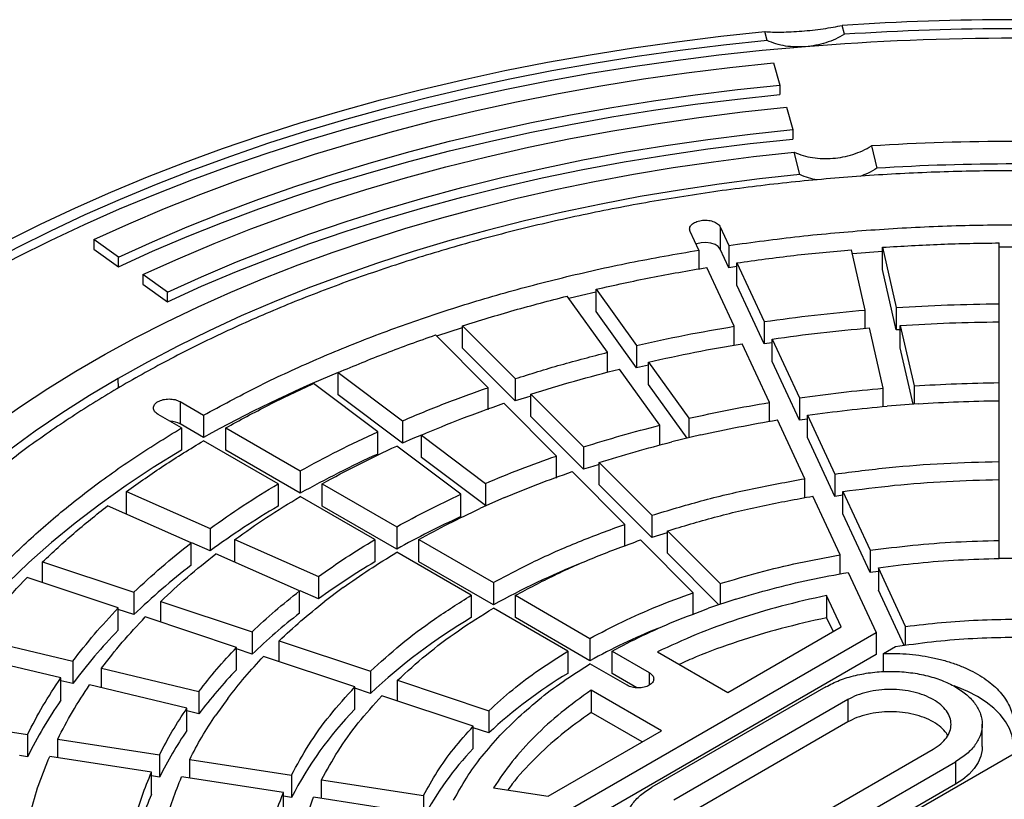
# Model space of a CAD drawing. Units: millimetres. Extents: x 10 to 410, y 10 to 287.
# Drawn here: x 351 to 358, y 250 to 256 of the extents above; entities that cross this region are included whole.
import ezdxf

# ---------------------------------------------------------------- set-up
doc = ezdxf.new("R2010")
doc.units = ezdxf.units.MM
doc.linetypes.add('SLD-Solid', pattern=[0])

msp = doc.modelspace()

# ---------------------------------------------------------------- linework, layer by layer
at = {"color": 7, "linetype": 'SLD-Solid', "lineweight": 25}
for p, q in [((356.7599, 255.8149), (356.744, 255.8802)), ((357.3258, 255.8608), (357.3099, 255.9261)), ((356.807, 255.6522), (356.8541, 255.4895)), ((356.8541, 255.4895), (356.8541, 255.4195)), ((356.9012, 255.3268), (356.9483, 255.1641)), ((356.9483, 255.1641), (356.9483, 255.0941)), ((357.5247, 255.0438), (357.5645, 254.8804)), ((356.9986, 254.8345), (356.9588, 254.9979)), ((356.4171, 254.4518), (356.4802, 254.3159)), ((356.4171, 254.4518), (356.4171, 254.2885)), ((352.0103, 254.2302), (351.8305, 254.3584)), ((351.8305, 254.3584), (351.8305, 254.2884)), ((356.2594, 254.2818), (356.1964, 254.4176)), ((351.8305, 254.2884), (352.0103, 254.1602)), ((356.4802, 254.1526), (356.4171, 254.2885)), ((356.4802, 254.3159), (356.4802, 254.1526)), ((357.6052, 254.3021), (357.7059, 253.8605)), ((357.6052, 254.1387), (357.6052, 254.3021)), ((358.459, 253.889), (358.459, 254.3344)), ((352.0103, 254.1602), (352.0103, 254.2302)), ((356.2594, 254.2818), (356.2594, 254.1437)), ((357.4793, 253.8433), (357.3786, 254.2848)), ((357.6046, 254.2715), (357.3853, 254.2554)), ((356.5183, 253.7241), (356.3186, 254.1543)), ((356.5392, 254.1611), (356.4802, 254.1526)), ((356.5394, 254.1885), (356.739, 253.7583)), ((356.5394, 254.0252), (356.5394, 254.1885)), ((352.37, 253.9739), (352.1902, 254.102)), ((352.1902, 254.102), (352.1902, 254.032)), ((357.7059, 253.6972), (357.6052, 254.1387)), ((352.1902, 254.032), (352.37, 253.9039)), ((356.739, 253.595), (356.5394, 254.0252)), ((352.37, 253.9039), (352.37, 253.9739)), ((355.5924, 253.5336), (355.2972, 253.945)), ((355.5083, 253.9955), (355.8036, 253.5841)), ((355.5083, 253.8322), (355.5083, 253.9955)), ((357.7059, 253.8605), (357.7059, 253.6972)), ((358.459, 253.7257), (358.459, 253.889)), ((355.8036, 253.4208), (355.5083, 253.8322)), ((357.4793, 253.7094), (357.4793, 253.8433)), ((354.5278, 253.7132), (354.3397, 253.6528)), ((354.5298, 253.7266), (354.9155, 253.3409)), ((354.5298, 253.5633), (354.5298, 253.7266)), ((356.5183, 253.586), (356.5183, 253.7241)), ((356.739, 253.7583), (356.739, 253.595)), ((357.6098, 253.2708), (357.5091, 253.7124)), ((357.7357, 253.7296), (357.8364, 253.2881)), ((357.7357, 253.5663), (357.7357, 253.7296)), ((358.459, 253.3116), (358.459, 253.757)), ((354.7176, 253.2749), (354.3318, 253.6606)), ((357.7357, 253.6991), (357.7059, 253.6972)), ((355.8036, 253.5841), (355.8036, 253.4208)), ((356.7771, 253.1664), (356.5774, 253.5966)), ((356.7981, 253.6034), (356.739, 253.595)), ((356.7982, 253.6308), (356.9979, 253.2006)), ((356.7982, 253.4675), (356.7982, 253.6308)), ((357.8296, 253.1544), (357.7357, 253.5663)), ((354.9155, 253.1776), (354.5298, 253.5633)), ((355.5924, 253.3883), (355.5924, 253.5336)), ((355.8908, 253.4404), (355.8036, 253.4208)), ((355.8911, 253.4621), (356.1863, 253.0506)), ((355.8911, 253.2988), (355.8911, 253.4621)), ((356.9979, 253.0373), (356.7982, 253.4675)), ((353.6204, 253.3862), (354.0901, 253.0328)), ((353.6204, 253.2229), (353.6204, 253.3862)), ((355.9751, 253.0002), (355.6799, 253.4116)), ((353.9087, 252.9525), (353.439, 253.3059)), ((354.9155, 253.3409), (354.9155, 253.1776)), ((356.1738, 252.9048), (355.8911, 253.2988)), ((357.8364, 253.2881), (357.8364, 253.1549)), ((358.459, 253.1483), (358.459, 253.3116)), ((354.0901, 252.8695), (353.6204, 253.2229)), ((354.7176, 253.1116), (354.7176, 253.2749)), ((355.0298, 253.2266), (355.4156, 252.8409)), ((355.0298, 253.0633), (355.0298, 253.2266)), ((357.6098, 253.137), (357.6098, 253.2708)), ((352.4618, 253.1729), (352.6341, 253.0735)), ((352.4618, 253.1729), (352.4618, 253.0096)), ((355.2176, 252.7749), (354.8319, 253.1606)), ((356.7771, 253.0282), (356.7771, 253.1664)), ((356.9979, 253.2006), (356.9979, 253.0373)), ((357.8663, 253.1572), (357.6396, 253.14)), ((358.459, 252.7342), (358.459, 253.1796)), ((352.4725, 252.9802), (352.3002, 253.0796)), ((352.6341, 253.0735), (352.6341, 252.9102)), ((355.4156, 252.6775), (355.0298, 253.0633)), ((357.0571, 253.0731), (357.2568, 252.6429)), ((357.0571, 252.9098), (357.0571, 253.0731)), ((352.6341, 252.9102), (352.4618, 253.0096)), ((354.0901, 253.0328), (354.0901, 252.8695)), ((355.9751, 252.8548), (355.9751, 253.0002)), ((356.1863, 253.0506), (356.1863, 252.9078)), ((357.036, 252.6087), (356.8363, 253.0389)), ((357.057, 253.0456), (356.9979, 253.0373)), ((352.4725, 252.9802), (352.4725, 252.8169)), ((352.7957, 252.9802), (353.3413, 252.6652)), ((352.7957, 252.8169), (352.7957, 252.9802)), ((353.9087, 252.7892), (353.9087, 252.9525)), ((354.2292, 252.9281), (354.6989, 252.5748)), ((354.2292, 252.7648), (354.2292, 252.9281)), ((356.2738, 252.9287), (356.0626, 252.8782)), ((353.1797, 252.5719), (352.6341, 252.8869)), ((354.5176, 252.4945), (354.0479, 252.8478)), ((357.2568, 252.4795), (357.0571, 252.9098)), ((353.3413, 252.5019), (352.7957, 252.8169)), ((355.2176, 252.6116), (355.2176, 252.7749)), ((355.4156, 252.8409), (355.4156, 252.6775)), ((354.6989, 252.4115), (354.2292, 252.7648)), ((355.5299, 252.7266), (355.9157, 252.3408)), ((355.5299, 252.5633), (355.5299, 252.7266)), ((358.459, 252.5709), (358.459, 252.7342)), ((353.3413, 252.6652), (353.3413, 252.5019)), ((355.7177, 252.2748), (355.3319, 252.6606)), ((357.2568, 252.6429), (357.2568, 252.4795)), ((353.1797, 252.5719), (353.1797, 252.4086)), ((353.5029, 252.5719), (354.0485, 252.257)), ((353.5029, 252.4086), (353.5029, 252.5719)), ((354.6989, 252.5748), (354.6989, 252.4115)), ((355.9157, 252.1775), (355.5299, 252.5633)), ((357.036, 252.4699), (357.036, 252.6087)), ((358.459, 252.1568), (358.459, 252.6022)), ((352.07, 252.5155), (352.682, 252.2444)), ((352.07, 252.3522), (352.07, 252.5155)), ((354.5176, 252.3311), (354.5176, 252.4945)), ((357.3156, 252.4877), (357.2568, 252.4795)), ((357.3159, 252.5154), (357.5156, 252.0851)), ((357.3159, 252.3521), (357.3159, 252.5154)), ((353.8869, 252.1637), (353.3413, 252.4786)), ((354.8381, 252.4701), (354.6567, 252.3898)), ((357.2949, 252.0509), (357.0951, 252.4812)), ((352.5429, 252.1397), (351.9308, 252.4108)), ((354.0485, 252.0937), (353.5029, 252.4086)), ((355.9157, 252.3408), (355.9157, 252.1775)), ((357.5156, 251.9218), (357.3159, 252.3521)), ((355.7177, 252.1115), (355.7177, 252.2748)), ((352.682, 252.2444), (352.682, 252.0811)), ((354.0485, 252.257), (354.0485, 252.0937)), ((356.0291, 252.2125), (355.9157, 252.1775)), ((356.03, 252.2265), (356.4158, 251.8407)), ((356.03, 252.0632), (356.03, 252.2265)), ((352.5429, 251.9764), (352.5429, 252.1397)), ((352.682, 252.0811), (352.5475, 252.1407)), ((352.8634, 252.164), (353.4755, 251.8929)), ((352.8634, 252.0007), (352.8634, 252.164)), ((353.8869, 252.1637), (353.8869, 252.0004)), ((354.2101, 252.1637), (354.7557, 251.8487)), ((354.2101, 252.0003), (354.2101, 252.1637)), ((356.2179, 251.7748), (355.832, 252.1605)), ((358.459, 252.0248), (358.459, 252.1568)), ((353.3364, 251.7882), (352.7243, 252.0593)), ((354.5941, 251.7554), (354.0485, 252.0704)), ((356.4076, 251.6856), (356.03, 252.0632)), ((357.2949, 251.912), (357.2949, 252.0509)), ((357.5156, 252.0851), (357.5156, 251.9218)), ((351.4554, 252.0001), (352.1236, 251.7774)), ((351.4554, 251.8477), (351.4554, 252.0001)), ((354.7557, 251.6854), (354.2101, 252.0003)), ((358.6875, 252.0248), (358.459, 252.0248)), ((357.354, 251.9234), (357.5578, 251.4845)), ((357.5747, 251.9298), (357.5156, 251.9218)), ((357.7746, 251.5272), (357.5748, 251.9576)), ((357.5748, 251.9576), (357.5748, 251.7943)), ((352.0093, 251.6631), (351.3412, 251.8858)), ((353.4755, 251.8929), (353.4755, 251.7296)), ((354.7557, 251.8487), (354.7557, 251.6854)), ((356.4158, 251.8407), (356.4158, 251.6883)), ((352.1236, 251.7774), (352.1236, 251.6141)), ((353.3364, 251.6249), (353.3364, 251.7882)), ((353.4755, 251.7296), (353.341, 251.7892)), ((353.6569, 251.8125), (353.5177, 251.7079)), ((356.2179, 251.6115), (356.2179, 251.7748)), ((357.7631, 251.3886), (357.5748, 251.7943)), ((352.3216, 251.7114), (352.9897, 251.4887)), ((352.3216, 251.5591), (352.3216, 251.7114)), ((354.5941, 251.7554), (354.5941, 251.5921)), ((354.9174, 251.7554), (355.463, 251.4404)), ((354.9174, 251.5921), (354.9174, 251.7554)), ((356.5301, 251.7264), (356.3322, 251.6605)), ((357.3028, 251.524), (357.1958, 251.7546)), ((357.1958, 251.7546), (357.1958, 251.5913)), ((352.0093, 251.4998), (352.0093, 251.6631)), ((352.1236, 251.6141), (352.0093, 251.6522)), ((355.3014, 251.3471), (354.7558, 251.6621)), ((352.8754, 251.3745), (352.2073, 251.5972)), ((355.463, 251.2771), (354.9174, 251.5921)), ((357.1958, 251.5913), (357.243, 251.4895)), ((352.9897, 251.4887), (352.9897, 251.3254)), ((355.2249, 250.1378), (357.5578, 251.4845)), ((356.4721, 251.0444), (357.3028, 251.524)), ((357.5578, 251.4845), (357.5578, 251.3212)), ((357.7746, 251.3901), (357.7746, 251.5272)), ((350.9627, 251.4428), (351.6755, 251.2724)), ((353.1877, 251.4227), (353.8559, 251.2)), ((353.1877, 251.2704), (353.1877, 251.4227)), ((355.463, 251.4404), (355.463, 251.2771)), ((352.8754, 251.2112), (352.8754, 251.3745)), ((352.9897, 251.3254), (352.8754, 251.3635)), ((355.3014, 251.3471), (355.3014, 251.1838)), ((355.6247, 251.3471), (355.8964, 251.1902)), ((355.6247, 251.1837), (355.6247, 251.3471)), ((355.9571, 251.3417), (356.4721, 251.0444)), ((357.6131, 251.3299), (357.7003, 251.3802)), ((357.6131, 251.1959), (357.6131, 251.3299)), ((351.588, 251.1505), (350.8753, 251.3209)), ((351.6755, 251.2724), (351.6755, 251.1091)), ((353.7416, 251.0858), (353.0734, 251.3085)), ((357.5578, 251.3212), (355.2249, 249.9745)), ((351.8867, 251.2219), (352.5995, 251.0514)), ((351.8867, 251.0791), (351.8867, 251.2219)), ((353.8559, 251.2), (353.8559, 251.0367)), ((355.7347, 251.0969), (355.4631, 251.2537)), ((351.588, 250.9872), (351.588, 251.1505)), ((351.6755, 251.1091), (351.588, 251.13)), ((354.0539, 251.134), (354.7222, 250.9113)), ((354.0539, 250.9817), (354.0539, 251.134)), ((355.8068, 251.0786), (355.6247, 251.1837)), ((352.512, 250.9295), (351.7992, 251.1)), ((352.5995, 251.0514), (352.5995, 250.8881)), ((353.7416, 250.9225), (353.7416, 251.0858)), ((353.8559, 251.0367), (353.7416, 251.0748)), ((355.9873, 250.7645), (355.4723, 251.0618)), ((355.4723, 251.0618), (355.4723, 250.8985)), ((357.1894, 251.0853), (355.9166, 250.3505)), ((355.9278, 249.0741), (359.4004, 251.0788)), ((352.8107, 251.0009), (352.7232, 250.879)), ((354.6079, 250.797), (353.9396, 251.0198)), ((357.351, 250.992), (356.0782, 250.2572)), ((357.351, 250.992), (357.351, 250.8286)), ((352.512, 250.7662), (352.512, 250.9295)), ((352.5995, 250.8881), (352.512, 250.909)), ((354.7222, 250.9113), (354.7222, 250.748)), ((355.8458, 250.6829), (355.4723, 250.8985)), ((350.6002, 250.8532), (351.3454, 250.7379)), ((354.9202, 250.8453), (354.8059, 250.731)), ((357.351, 250.8286), (356.0782, 250.0939)), ((354.6079, 250.6337), (354.6079, 250.797)), ((354.7222, 250.748), (354.6079, 250.7861)), ((355.1566, 250.285), (355.9873, 250.7645)), ((358.3356, 250.6479), (358.3356, 250.8113)), ((351.3454, 250.7379), (351.3454, 250.5746)), ((351.5662, 250.7038), (352.3115, 250.5885)), ((351.5662, 250.5671), (351.5662, 250.7038)), ((356.7045, 249.8956), (357.9773, 250.6304)), ((351.3454, 250.5746), (351.2863, 250.5837)), ((352.2523, 250.461), (351.5071, 250.5763)), ((352.3115, 250.5885), (352.3115, 250.4252)), ((352.5323, 250.5543), (353.2776, 250.439)), ((352.5323, 250.4177), (352.5323, 250.5543)), ((356.8661, 249.8023), (358.1389, 250.5371)), ((358.1389, 250.5371), (358.1389, 250.3738)), ((352.2523, 250.2977), (352.2523, 250.461)), ((352.3115, 250.4252), (352.2523, 250.4343)), ((353.2184, 250.3116), (352.4732, 250.4269)), ((353.2776, 250.439), (353.2776, 250.2757)), ((353.4984, 250.4049), (354.2438, 250.2896)), ((353.4984, 250.2683), (353.4984, 250.4049)), ((354.7571, 250.3468), (355.1566, 250.285)), ((358.1389, 250.3738), (356.8661, 249.639)), ((353.2184, 250.1483), (353.2184, 250.3116)), ((353.2776, 250.2757), (353.2184, 250.2849)), ((354.1846, 250.1621), (353.4393, 250.2774)), ((354.2438, 250.2896), (354.2438, 250.1263))]:
    msp.add_line(p, q, dxfattribs=at)
at = {"color": 1, "linetype": 'SLD-Solid', "lineweight": 25}
for p, q in [((352.0104, 253.2719), (352.0073, 253.342)), ((355.8964, 251.1902), (355.8964, 251.0969))]:
    msp.add_line(p, q, dxfattribs=at)
at = {"color": 7, "linetype": 'SLD-Solid', "lineweight": 25, "flags": 128}
for points in [[(350.7143, 254.0885), (350.9497, 254.2204), (351.1918, 254.3483), (351.4403, 254.472), (351.6951, 254.5915), (351.9558, 254.7065), (352.2223, 254.817), (352.4944, 254.923), (352.7717, 255.0242), (353.0541, 255.1207), (353.3413, 255.2124), (353.6331, 255.2991), (353.9292, 255.3807), (354.2293, 255.4574), (354.5332, 255.5288), (354.8406, 255.5951), (355.1513, 255.656), (355.465, 255.7117), (355.7814, 255.762), (356.1002, 255.8069), (356.4212, 255.8463), (356.744, 255.8802)], [(356.7599, 255.8149), (356.4406, 255.7812), (356.123, 255.7422), (355.8077, 255.6978), (355.4947, 255.648), (355.1844, 255.5929), (354.877, 255.5325), (354.5729, 255.4669), (354.2723, 255.3962), (353.9754, 255.3204), (353.6825, 255.2396), (353.3939, 255.1538), (353.1098, 255.0631), (352.8304, 254.9676), (352.556, 254.8674), (352.2869, 254.7626), (352.0233, 254.6532), (351.7654, 254.5394), (351.5134, 254.4213), (351.2675, 254.2989), (351.028, 254.1724), (350.7951, 254.0418), (350.5689, 253.9074), (350.3498, 253.7691), (350.1378, 253.6272), (349.9331, 253.4817), (349.736, 253.3328), (349.5465, 253.1806), (349.3649, 253.0252), (349.1914, 252.8669), (349.026, 252.7056), (348.8689, 252.5416), (348.7203, 252.375), (348.5803, 252.2059), (348.449, 252.0345), (348.3264, 251.8609), (348.2129, 251.6854), (348.1083, 251.5079), (348.0128, 251.3288), (347.9266, 251.1481), (347.8496, 250.9661), (347.782, 250.7828), (347.7238, 250.5984)], [(357.0424, 255.77), (356.7233, 255.7413), (356.4059, 255.7073), (356.0903, 255.6679), (355.7769, 255.6231), (355.4658, 255.5731), (355.1575, 255.5178), (354.8521, 255.4574), (354.5499, 255.3917), (354.2511, 255.321), (353.9561, 255.2453), (353.6651, 255.1646), (353.3783, 255.079), (353.0959, 254.9885), (352.8183, 254.8934), (352.5457, 254.7935), (352.2782, 254.6891), (352.0162, 254.5802), (351.7598, 254.4669), (351.5093, 254.3493), (351.2649, 254.2276), (351.0267, 254.1017), (350.7951, 253.9718), (350.5702, 253.8381), (350.3521, 253.7006), (350.1412, 253.5595), (349.9375, 253.4149), (349.7412, 253.2669), (349.5526, 253.1156), (349.3717, 252.9612), (349.1988, 252.8038), (349.0339, 252.6436), (348.8773, 252.4806), (348.729, 252.315), (348.5892, 252.147), (348.458, 251.9767), (348.3355, 251.8042), (348.2218, 251.6298), (348.117, 251.4535), (348.0213, 251.2755), (347.9346, 251.0959), (347.8572, 250.915), (347.7889, 250.7328), (347.7299, 250.5495), (347.6803, 250.3654)], [(351.8305, 254.3584), (352.0859, 254.4741), (352.3472, 254.5853), (352.6142, 254.6919), (352.8867, 254.7937), (353.1644, 254.8908), (353.447, 254.9829), (353.7344, 255.0701), (354.0262, 255.1522), (354.3222, 255.2291), (354.6221, 255.3009), (354.9256, 255.3673), (355.2325, 255.4284), (355.5424, 255.4842), (355.8551, 255.5344), (356.1703, 255.5792), (356.4877, 255.6185), (356.807, 255.6522)], [(352.0103, 254.2302), (352.2589, 254.3428), (352.5132, 254.4511), (352.7731, 254.5548), (353.0383, 254.6539), (353.3086, 254.7484), (353.5837, 254.8381), (353.8634, 254.9229), (354.1475, 255.0028), (354.4356, 255.0777), (354.7274, 255.1475), (355.0229, 255.2122), (355.3215, 255.2717), (355.6232, 255.326), (355.9276, 255.3749), (356.2344, 255.4185), (356.5433, 255.4567), (356.8541, 255.4895)], [(352.0103, 254.1602), (352.2589, 254.2729), (352.5132, 254.3811), (352.7731, 254.4848), (353.0383, 254.584), (353.3086, 254.6784), (353.5837, 254.7681), (353.8634, 254.8529), (354.1475, 254.9328), (354.4356, 255.0077), (354.7274, 255.0776), (355.0229, 255.1422), (355.3215, 255.2017), (355.6232, 255.256), (355.9276, 255.3049), (356.2344, 255.3485), (356.5433, 255.3867), (356.8541, 255.4195)], [(352.1902, 254.102), (352.4472, 254.2183), (352.7105, 254.3297), (352.98, 254.4362), (353.2552, 254.5375), (353.536, 254.6338), (353.8219, 254.7247), (354.1128, 254.8103), (354.4083, 254.8905), (354.7082, 254.9651), (355.012, 255.0341), (355.3195, 255.0975), (355.6304, 255.1551), (355.9444, 255.2068), (356.261, 255.2527), (356.5801, 255.2928), (356.9012, 255.3268)], [(352.37, 253.9739), (352.6197, 254.0868), (352.8757, 254.1951), (353.1375, 254.2986), (353.405, 254.3971), (353.6779, 254.4906), (353.9558, 254.579), (354.2385, 254.6622), (354.5257, 254.7401), (354.817, 254.8126), (355.1123, 254.8797), (355.4112, 254.9412), (355.7133, 254.9972), (356.0184, 255.0475), (356.3262, 255.0922), (356.6363, 255.131), (356.9483, 255.1641)], [(352.37, 253.9039), (352.6197, 254.0168), (352.8757, 254.1251), (353.1375, 254.2286), (353.405, 254.3271), (353.6779, 254.4206), (353.9558, 254.509), (354.2385, 254.5922), (354.5257, 254.6701), (354.817, 254.7426), (355.1123, 254.8097), (355.4112, 254.8713), (355.7133, 254.9272), (356.0184, 254.9775), (356.3262, 255.0222), (356.6363, 255.061), (356.9483, 255.0941)], [(349.139, 250.4836), (349.1947, 250.6551), (349.2597, 250.8255), (349.334, 250.9947), (349.4176, 251.1624), (349.5103, 251.3285), (349.612, 251.4929), (349.7227, 251.6553), (349.8422, 251.8156), (349.9704, 251.9736), (350.1072, 252.1292), (350.2524, 252.2823), (350.4059, 252.4326), (350.5676, 252.5801), (350.7373, 252.7245), (350.9148, 252.8658), (351.0999, 253.0038), (351.2925, 253.1383), (351.4923, 253.2692), (351.6992, 253.3965), (351.913, 253.5199), (352.1334, 253.6393), (352.3602, 253.7547), (352.5932, 253.8659), (352.8322, 253.9727), (353.0769, 254.0752), (353.3271, 254.1731), (353.5826, 254.2665), (353.843, 254.3551), (354.1081, 254.439), (354.3777, 254.5179), (354.6515, 254.5919), (354.9292, 254.6609), (355.2105, 254.7248), (355.4952, 254.7835), (355.7829, 254.837), (356.0735, 254.8853), (356.3665, 254.9282), (356.6617, 254.9657), (356.9588, 254.9979)], [(356.9986, 254.8345), (356.7033, 254.8023), (356.4099, 254.7646), (356.1188, 254.7214), (355.8303, 254.6729), (355.5446, 254.619), (355.2621, 254.5597), (354.9831, 254.4952), (354.7078, 254.4256), (354.4366, 254.3508), (354.1697, 254.271), (353.9075, 254.1863), (353.6501, 254.0967), (353.3979, 254.0023), (353.1511, 253.9033), (352.91, 253.7997), (352.6748, 253.6917), (352.4458, 253.5793), (352.2232, 253.4627), (352.0073, 253.342)], [(356.4171, 254.2885), (356.4026, 254.3073), (356.3787, 254.3227), (356.3477, 254.333), (356.3127, 254.3373), (356.2772, 254.3351), (356.2445, 254.3267), (356.2392, 254.3246)], [(358.6876, 254.303), (358.5733, 254.3035), (358.459, 254.303)], [(355.5067, 253.9736), (355.4019, 253.9498), (355.3095, 253.928)], [(352.0073, 253.342), (351.7982, 253.2174), (351.5963, 253.0889), (351.4016, 252.9567), (351.2145, 252.8209), (351.0351, 252.6817), (350.8635, 252.5393), (350.7001, 252.3937), (350.5449, 252.2451), (350.3981, 252.0937), (350.2599, 251.9396), (350.1303, 251.783), (350.0097, 251.6241), (349.898, 251.4631), (349.7953, 251.3), (349.7019, 251.1351), (349.6178, 250.9685), (349.5431, 250.8005), (349.4778, 250.6311), (349.422, 250.4606)], [(355.0294, 253.2135), (354.9983, 253.2038), (354.9155, 253.1776)], [(354.2289, 252.9277), (354.1661, 252.9018), (354.0901, 252.8695)], [(352.4725, 252.8169), (352.2656, 252.6898), (352.0667, 252.5585), (351.876, 252.4233), (351.6937, 252.2842), (351.5201, 252.1415), (351.3553, 251.9953), (351.1997, 251.8459), (351.0533, 251.6933), (350.9164, 251.5379), (350.7891, 251.3797), (350.6716, 251.219), (350.5641, 251.0561), (350.4667, 250.891), (350.3794, 250.724)], [(355.5299, 252.7133), (355.4841, 252.6991), (355.4156, 252.6775)], [(358.5641, 250.6479), (358.5631, 250.6731), (358.5535, 250.7275), (358.5341, 250.781), (358.505, 250.833), (358.4667, 250.883), (358.4195, 250.9304), (358.3639, 250.9746), (358.3005, 251.0153), (358.2301, 251.0518), (358.1535, 251.0839), (358.1297, 251.0925)], [(358.3356, 250.6479), (358.3343, 250.6245), (358.3246, 250.578), (358.3052, 250.5326), (358.2764, 250.4888), (358.2387, 250.4473), (358.1927, 250.4088), (358.1389, 250.3738)]]:
    msp.add_lwpolyline(points, dxfattribs=at)
at = {"color": 7, "linetype": 'SLD-Solid', "lineweight": 25}
for centre, radius, start, end in [((358.5733, 236.7637), 19.2041, 86.228, 93.772), ((358.5733, 236.8949), 19.0068, 86.23686, 93.76314), ((358.5733, 236.8519), 18.9799, 85.37353, 94.62647), ((358.5733, 238.5359), 16.5412, 86.36554, 93.63446), ((358.5733, 238.8641), 16.0481, 86.39603, 93.60397), ((357.0922, 244.9341), 9.1374, 112.3431, 119.20234), ((352.3845, 252.8634), 0.1655, 62.11798, 87.97824), ((357.1392, 245.7042), 7.7868, 114.51109, 119.19216), ((356.4465, 246.9041), 6.4009, 120.68838, 126.02308), ((357.3299, 246.1941), 6.7507, 114.61991, 119.08333), ((356.7293, 247.2344), 5.5492, 120.8124, 125.89906), ((357.6408, 246.4478), 5.9796, 111.96793, 118.8472), ((355.6961, 247.9029), 5.1513, 127.74301, 133.90919), ((356.0788, 248.1003), 4.4658, 127.88634, 133.76586), ((356.7466, 247.9627), 4.2197, 120.67133, 133.23959), ((354.962, 248.6396), 4.1109, 135.91078, 143.0783), ((357.8105, 246.9783), 4.898, 112.18374, 118.6381), ((355.4423, 248.739), 3.5637, 136.07735, 142.91173), ((357.0772, 248.2205), 3.4547, 120.93366, 132.97726), ((354.3227, 249.1016), 3.3217, 145.41247, 153.67513), ((355.6855, 249.0379), 2.7074, 135.88686, 152.793), ((354.8881, 249.1396), 2.8795, 145.60442, 153.48319), ((356.2084, 249.101), 2.2161, 136.23891, 152.44095), ((354.4783, 249.3331), 2.426, 156.5715, 165.40432)]:
    msp.add_arc(centre, radius, start, end, dxfattribs=at)
for points, knots in [([(356.744, 255.8802), (356.7621, 255.8791), (356.7983, 255.877), (356.8634, 255.8766), (356.9358, 255.8788), (357.0136, 255.8838), (357.0936, 255.8915), (357.1713, 255.9015), (357.2448, 255.9132), (357.2882, 255.9218), (357.3099, 255.9261)], [0, 0, 0, 0, 0.124931, 0.250056, 0.374257, 0.499299, 0.623736, 0.749058, 0.874345, 1, 1, 1, 1]), ([(357.0424, 255.77), (357.0174, 255.7688), (356.9676, 255.7664), (356.8945, 255.774), (356.8242, 255.7891), (356.7813, 255.8063), (356.7599, 255.8149)], [0, 0, 0, 0, 0.249712, 0.498582, 0.749446, 1, 1, 1, 1]), ([(357.3258, 255.8608), (357.3043, 255.8487), (357.2615, 255.8247), (357.1909, 255.7981), (357.1175, 255.7786), (357.0674, 255.7728), (357.0424, 255.77)], [0, 0, 0, 0, 0.249713, 0.498586, 0.749448, 1, 1, 1, 1]), ([(357.2412, 254.9533), (357.2661, 254.9561), (357.316, 254.9618), (357.3893, 254.9812), (357.46, 255.0077), (357.5031, 255.0318), (357.5247, 255.0438)], [0, 0, 0, 0, 0.249712, 0.498583, 0.749446, 1, 1, 1, 1]), ([(356.9588, 254.9979), (356.9801, 254.9894), (357.0227, 254.9723), (357.0929, 254.9573), (357.1661, 254.9497), (357.2162, 254.9521), (357.2412, 254.9533)], [0, 0, 0, 0, 0.249713, 0.498587, 0.749449, 1, 1, 1, 1]), ([(357.5645, 254.8804), (357.5431, 254.8679), (357.5031, 254.8444), (357.4587, 254.8282), (357.438, 254.8207)], [0, 0, 0, 0, 0.533259, 1, 1, 1, 1]), ([(357.1256, 254.7952), (357.1049, 254.7994), (357.0603, 254.8083), (357.0201, 254.8253), (356.9986, 254.8345)], [0, 0, 0, 0, 0.465093, 1, 1, 1, 1]), ([(357.1958, 251.5913), (357.0841, 251.5662), (356.8606, 251.516), (356.5429, 251.4185), (356.2935, 251.33), (356.1582, 251.2683), (356.1169, 251.2495)], [0, 0, 0, 0, 0.290811, 0.581622, 0.872433, 1, 1, 1, 1]), ([(355.4723, 250.8985), (355.3972, 250.8446), (355.2471, 250.7366), (355.0569, 250.5604), (354.9277, 250.4246), (354.8725, 250.3455), (354.8621, 250.3305)], [0, 0, 0, 0, 0.309292, 0.618584, 0.927876, 1, 1, 1, 1]), ([(358.0818, 250.7295), (358.0791, 250.735), (358.0687, 250.7565), (358.034, 250.7907), (357.9795, 250.8298), (357.9117, 250.8618), (357.8347, 250.8856), (357.7511, 250.9002), (357.6641, 250.9052), (357.5771, 250.9003), (357.4937, 250.8855), (357.416, 250.8621), (357.3726, 250.8398), (357.351, 250.8286)], [0, 0, 0, 0, 0.032638, 0.129374, 0.226111, 0.322847, 0.419583, 0.516319, 0.613055, 0.709791, 0.806528, 0.903264, 1, 1, 1, 1])]:
    msp.add_open_spline(points, degree=3, knots=knots, dxfattribs=at)
for points in [[(365.0786, 245.7961), (364.955, 245.727), (364.7078, 245.5888), (364.3121, 245.3972), (363.8999, 245.2178), (363.4705, 245.0522), (363.0258, 244.9008), (362.5671, 244.764), (362.0958, 244.6422), (361.6134, 244.5359), (361.1215, 244.4454), (360.6215, 244.371), (360.1151, 244.3128), (359.6039, 244.2712), (359.0894, 244.2461), (358.5733, 244.2377), (358.0571, 244.2461), (357.5426, 244.2712), (357.0314, 244.3128), (356.525, 244.371), (356.025, 244.4454), (355.5331, 244.5359), (355.0507, 244.6422), (354.5794, 244.764), (354.1207, 244.9008), (353.676, 245.0522), (353.2467, 245.2178), (352.8341, 245.3971), (352.4397, 245.5894), (352.0645, 245.7941), (351.7098, 246.0107), (351.3766, 246.2385), (351.0662, 246.4766), (350.7793, 246.7244), (350.517, 246.9812), (350.28, 247.246), (350.0691, 247.5181), (349.885, 247.7965), (349.7282, 248.0805), (349.5992, 248.3691), (349.4985, 248.6615), (349.4263, 248.9566), (349.3829, 249.2536), (349.3684, 249.5516), (349.3829, 249.8495), (349.4263, 250.1465), (349.4985, 250.4417), (349.5992, 250.734), (349.7282, 251.0226), (349.885, 251.3066), (350.0691, 251.5851), (350.28, 251.8572), (350.517, 252.122), (350.7793, 252.3787), (351.0662, 252.6265), (351.3766, 252.8647), (351.7098, 253.0924), (352.0645, 253.309), (352.4397, 253.5138), (352.8341, 253.7061), (353.2467, 253.8853), (353.676, 254.0509), (354.1207, 254.2024), (354.5794, 254.3392), (355.0507, 254.4609), (355.5331, 254.5672), (356.025, 254.6577), (356.525, 254.7322), (357.0314, 254.7903), (357.5426, 254.832), (358.0571, 254.8571), (358.5733, 254.8654), (359.0894, 254.8571), (359.6039, 254.832), (360.1151, 254.7903), (360.6215, 254.7322), (361.1215, 254.6577), (361.6134, 254.5672), (362.0958, 254.4609), (362.5671, 254.3392), (363.0258, 254.2024), (363.4705, 254.0509), (363.8998, 253.8853), (364.3124, 253.7061), (364.7069, 253.5138), (365.0821, 253.309), (365.4368, 253.0924), (365.7699, 252.8647), (366.0804, 252.6265), (366.3672, 252.3787), (366.6295, 252.122), (366.8665, 251.8572), (367.0774, 251.5851), (367.2615, 251.3066), (367.4183, 251.0226), (367.5473, 250.734), (367.648, 250.4417), (367.7202, 250.1465), (367.7636, 249.8495), (367.7781, 249.5516), (367.7636, 249.2536), (367.7202, 248.9566), (367.648, 248.6615), (367.5473, 248.3691), (367.4183, 248.0805), (367.2615, 247.7965), (367.0774, 247.5181), (366.8665, 247.246), (366.6295, 246.9812), (366.3672, 246.7245), (366.0804, 246.4766), (365.7696, 246.2386), (365.4377, 246.0102), (365.1983, 245.8675), (365.0786, 245.7961)], [(356.1964, 254.4176), (356.1941, 254.4262), (356.1897, 254.4434), (356.2054, 254.4686), (356.2353, 254.4884), (356.2764, 254.5001), (356.3221, 254.5018), (356.3652, 254.4933), (356.4005, 254.476), (356.4116, 254.4599), (356.4171, 254.4518)], [(356.4802, 254.3159), (356.6518, 254.3392), (356.995, 254.3857), (357.518, 254.4318), (358.0446, 254.4605), (358.5733, 254.4699), (359.102, 254.4605), (359.6285, 254.4318), (360.1515, 254.3857), (360.4947, 254.3392), (360.6663, 254.3159)], [(357.6052, 254.3021), (357.7471, 254.3106), (358.031, 254.3278), (358.3163, 254.3322), (358.459, 254.3344)], [(352.6341, 253.0735), (352.7626, 253.1431), (353.0195, 253.2825), (353.4325, 253.4734), (353.8637, 253.6502), (354.3134, 253.811), (354.7794, 253.9554), (355.2602, 254.0826), (355.7532, 254.1936), (356.0907, 254.2524), (356.2594, 254.2818)], [(356.5394, 254.1885), (356.6781, 254.2077), (356.9557, 254.246), (357.2376, 254.2719), (357.3786, 254.2848)], [(355.5083, 253.9955), (355.6416, 254.025), (355.9081, 254.084), (356.1818, 254.1309), (356.3186, 254.1543)], [(354.5298, 253.7266), (354.6552, 253.7659), (354.9061, 253.8444), (355.1668, 253.9115), (355.2972, 253.945)], [(357.7059, 253.8605), (357.8311, 253.868), (358.0815, 253.8829), (358.3331, 253.887), (358.459, 253.889)], [(356.739, 253.7583), (356.8615, 253.7751), (357.1064, 253.8088), (357.355, 253.8318), (357.4793, 253.8433)], [(355.8036, 253.5841), (355.9212, 253.61), (356.1563, 253.6619), (356.3976, 253.7034), (356.5183, 253.7241)], [(356.7982, 253.6308), (356.9158, 253.6469), (357.151, 253.6793), (357.3897, 253.7014), (357.5091, 253.7124)], [(357.7357, 253.7296), (357.856, 253.7368), (358.0965, 253.7511), (358.3381, 253.755), (358.459, 253.757)], [(353.6204, 253.3862), (353.7359, 253.4346), (353.9669, 253.5313), (354.2102, 253.6175), (354.3318, 253.6606)], [(355.8911, 253.4621), (356.004, 253.487), (356.2299, 253.5368), (356.4616, 253.5767), (356.5774, 253.5966)], [(354.9155, 253.3409), (355.0262, 253.3754), (355.2477, 253.4446), (355.4775, 253.5039), (355.5924, 253.5336)], [(355.0298, 253.2266), (355.1362, 253.2598), (355.3489, 253.3261), (355.5696, 253.3831), (355.6799, 253.4116)], [(352.7957, 252.9802), (352.8993, 253.0368), (353.1065, 253.1502), (353.3282, 253.254), (353.439, 253.3059)], [(357.8364, 253.2881), (357.9399, 253.2941), (358.147, 253.3063), (358.355, 253.3098), (358.459, 253.3116)], [(354.0901, 253.0328), (354.192, 253.0755), (354.3959, 253.1607), (354.6104, 253.2368), (354.7176, 253.2749)], [(356.9979, 253.2006), (357.0991, 253.2144), (357.3017, 253.242), (357.5071, 253.2612), (357.6098, 253.2708)], [(352.3002, 253.0796), (352.2909, 253.0864), (352.2721, 253.1), (352.2639, 253.1264), (352.2727, 253.1522), (352.2981, 253.1741), (352.3362, 253.1888), (352.3809, 253.1939), (352.4265, 253.1891), (352.45, 253.1783), (352.4618, 253.1729)], [(354.2292, 252.9281), (354.3272, 252.969), (354.523, 253.0509), (354.7289, 253.124), (354.8319, 253.1606)], [(356.1863, 253.0506), (356.2836, 253.072), (356.4781, 253.1147), (356.6774, 253.1492), (356.7771, 253.1664)], [(357.0571, 253.0731), (357.1535, 253.0862), (357.3463, 253.1125), (357.5419, 253.1308), (357.6396, 253.14)], [(357.8663, 253.1572), (357.9648, 253.163), (358.1619, 253.1745), (358.36, 253.1779), (358.459, 253.1796)], [(355.4156, 252.8409), (355.5072, 252.8693), (355.6904, 252.9263), (355.8802, 252.9755), (355.9751, 253.0002)], [(356.2738, 252.9287), (356.3664, 252.949), (356.5517, 252.9896), (356.7414, 253.0225), (356.8363, 253.0389)], [(350.3794, 250.8873), (350.4303, 250.9847), (350.5322, 251.1796), (350.7245, 251.4641), (350.9447, 251.7417), (351.195, 252.0107), (351.4734, 252.2704), (351.7797, 252.5193), (352.1105, 252.7577), (352.3518, 252.906), (352.4725, 252.9802)], [(353.3413, 252.6652), (353.4327, 252.7152), (353.6156, 252.815), (353.811, 252.9067), (353.9087, 252.9525)], [(352.07, 252.5155), (352.1598, 252.5795), (352.3396, 252.7075), (352.5359, 252.8271), (352.6341, 252.8869)], [(353.5029, 252.5719), (353.5908, 252.6199), (353.7665, 252.7157), (353.9541, 252.8038), (354.0479, 252.8478)], [(355.5299, 252.7266), (355.6171, 252.7537), (355.7916, 252.8078), (355.9723, 252.8548), (356.0626, 252.8782)], [(354.6989, 252.5748), (354.7833, 252.6099), (354.952, 252.6802), (355.1291, 252.7433), (355.2176, 252.7749)], [(357.2568, 252.6429), (357.3885, 252.6598), (357.6521, 252.6937), (358.0543, 252.7242), (358.3241, 252.7309), (358.459, 252.7342)], [(354.8381, 252.4701), (354.9184, 252.5035), (355.0792, 252.5704), (355.2477, 252.6305), (355.3319, 252.6606)], [(352.682, 252.2444), (352.7614, 252.3008), (352.9202, 252.4136), (353.0932, 252.5191), (353.1797, 252.5719)], [(355.9157, 252.3408), (356.0354, 252.3769), (356.2748, 252.449), (356.6496, 252.5386), (356.9072, 252.5853), (357.036, 252.6087)], [(357.3159, 252.5154), (357.4412, 252.5314), (357.6919, 252.5635), (358.0742, 252.5926), (358.3307, 252.599), (358.459, 252.6022)], [(354.0485, 252.257), (354.1242, 252.2982), (354.2756, 252.3806), (354.4369, 252.4565), (354.5176, 252.4945)], [(352.8634, 252.164), (352.9397, 252.2182), (353.0922, 252.3265), (353.2583, 252.4279), (353.3413, 252.4786)], [(356.03, 252.2265), (356.1438, 252.2607), (356.3715, 252.3292), (356.7279, 252.4144), (356.9727, 252.4589), (357.0951, 252.4812)], [(351.4554, 252.0001), (351.5301, 252.0703), (351.6793, 252.2108), (351.847, 252.3441), (351.9308, 252.4108)], [(354.2101, 252.1637), (354.2823, 252.2029), (354.4265, 252.2813), (354.58, 252.3536), (354.6567, 252.3898)], [(354.7557, 251.8487), (354.8552, 251.9014), (355.0541, 252.0068), (355.3759, 252.1494), (355.6038, 252.233), (355.7177, 252.2748)], [(352.1236, 251.7774), (352.1895, 251.8393), (352.3214, 251.9631), (352.4691, 252.0808), (352.5429, 252.1397)], [(353.4755, 251.8929), (353.5412, 251.9394), (353.6728, 252.0325), (353.8155, 252.12), (353.8869, 252.1637)], [(354.9174, 251.7554), (355.012, 251.8054), (355.2013, 251.9056), (355.5072, 252.0411), (355.7238, 252.1207), (355.832, 252.1605)], [(357.5156, 252.0851), (357.6191, 252.0982), (357.8261, 252.1243), (358.1416, 252.1483), (358.3532, 252.1539), (358.459, 252.1568)], [(352.3216, 251.7114), (352.3849, 251.7709), (352.5117, 251.8897), (352.6534, 252.0028), (352.7243, 252.0593)], [(353.6569, 251.8125), (353.7195, 251.8568), (353.8448, 251.9455), (353.9806, 252.0287), (354.0485, 252.0704)], [(356.4158, 251.8407), (356.5099, 251.8688), (356.6981, 251.925), (356.9921, 251.9953), (357.1939, 252.0324), (357.2949, 252.0509)], [(357.5748, 251.9576), (357.6718, 251.9698), (357.8658, 251.9942), (358.1615, 252.0166), (358.3598, 252.0221), (358.459, 252.0248)], [(356.5301, 251.7264), (356.6184, 251.7527), (356.7948, 251.8052), (357.0704, 251.8711), (357.2595, 251.906), (357.354, 251.9234)], [(350.9627, 251.4428), (351.0208, 251.5181), (351.1371, 251.6686), (351.2731, 251.8134), (351.3412, 251.8858)], [(352.9897, 251.4887), (353.0444, 251.5398), (353.1537, 251.6421), (353.2755, 251.7395), (353.3364, 251.7882)], [(355.463, 251.4404), (355.5413, 251.4816), (355.6979, 251.5639), (355.9503, 251.6758), (356.1287, 251.7418), (356.2179, 251.7748)], [(353.1877, 251.4227), (353.2398, 251.4714), (353.344, 251.5687), (353.4598, 251.6615), (353.5177, 251.7079)], [(353.8559, 251.2), (353.9284, 251.2658), (354.0732, 251.3974), (354.3202, 251.5831), (354.5028, 251.698), (354.5941, 251.7554)], [(357.1958, 251.7546), (357.0841, 251.7295), (356.8607, 251.6792), (356.5424, 251.5822), (356.2378, 251.4715), (356.0507, 251.385), (355.9571, 251.3417)], [(351.6755, 251.2724), (351.7269, 251.3387), (351.8297, 251.4714), (351.9494, 251.5992), (352.0093, 251.6631)], [(354.0539, 251.134), (354.1229, 251.1965), (354.2608, 251.3216), (354.4955, 251.4982), (354.669, 251.6074), (354.7558, 251.6621)], [(355.6247, 251.3471), (355.6981, 251.3856), (355.845, 251.4627), (356.0816, 251.5675), (356.2487, 251.6295), (356.3322, 251.6605)], [(351.8867, 251.2219), (351.9361, 251.2856), (352.0349, 251.413), (352.1498, 251.5358), (352.2073, 251.5972)], [(357.7746, 251.5272), (357.8622, 251.5379), (358.0375, 251.5591), (358.3047, 251.5762), (358.5733, 251.5824), (358.8418, 251.5762), (359.1091, 251.5591), (359.2843, 251.5379), (359.372, 251.5272)], [(357.7003, 251.3802), (357.7881, 251.3929), (357.9638, 251.4183), (358.2331, 251.4402), (358.5043, 251.4502), (358.776, 251.4468), (359.0467, 251.4314), (359.2241, 251.4103), (359.3128, 251.3997)], [(352.5995, 251.0514), (352.6421, 251.1062), (352.7274, 251.2158), (352.8261, 251.3216), (352.8754, 251.3745)], [(354.7222, 250.9113), (354.7793, 250.9628), (354.8937, 251.0658), (355.0874, 251.2115), (355.23, 251.3019), (355.3014, 251.3471)], [(357.6131, 251.3299), (357.6447, 251.3304), (357.7079, 251.3313), (357.8023, 251.3255), (357.8951, 251.3143), (357.9854, 251.2975), (358.0722, 251.2753), (358.1544, 251.248), (358.2312, 251.2159), (358.3017, 251.1792), (358.3652, 251.1385), (358.4209, 251.0942), (358.4682, 251.0467), (358.5066, 250.9967), (358.5357, 250.9445), (358.555, 250.8909), (358.5652, 250.8364), (358.5635, 250.8), (358.5627, 250.7817)], [(352.8107, 251.0009), (352.8514, 251.0531), (352.9326, 251.1574), (353.0265, 251.2581), (353.0734, 251.3085)], [(354.9202, 250.8453), (354.9738, 250.8935), (355.0812, 250.99), (355.2627, 251.1265), (355.3963, 251.2113), (355.4631, 251.2537)], [(355.8964, 251.1902), (355.9057, 251.1834), (355.9244, 251.1698), (355.9327, 251.1435), (355.9239, 251.1177), (355.8985, 251.0957), (355.8604, 251.081), (355.8157, 251.076), (355.7701, 251.0807), (355.7465, 251.0915), (355.7347, 251.0969)], [(357.1894, 251.0853), (357.2222, 251.1022), (357.2879, 251.136), (357.4057, 251.1715), (357.5322, 251.1938), (357.6641, 251.2013), (357.796, 251.1938), (357.9227, 251.1716), (358.0396, 251.1355), (358.142, 251.087), (358.226, 251.0279), (358.2884, 250.9605), (358.3269, 250.8873), (358.3399, 250.8112), (358.327, 250.735), (358.2882, 250.662), (358.2268, 250.594), (358.1682, 250.5561), (358.1389, 250.5371)], [(351.3454, 250.7379), (351.3814, 250.8075), (351.4533, 250.9468), (351.5431, 251.0826), (351.588, 251.1505)], [(351.5662, 250.7038), (351.6008, 250.7706), (351.6699, 250.9044), (351.7561, 251.0348), (351.7992, 251.1)], [(353.2776, 250.439), (353.3181, 250.5134), (353.3991, 250.6621), (353.5543, 250.8785), (353.6792, 251.0167), (353.7416, 251.0858)], [(355.4723, 251.0618), (355.3973, 251.0078), (355.2474, 250.8998), (355.0557, 250.724), (354.8877, 250.5402), (354.8007, 250.4113), (354.7571, 250.3468)], [(357.9773, 250.6304), (357.9966, 250.6429), (358.0353, 250.6679), (358.0758, 250.7128), (358.1013, 250.761), (358.1098, 250.8112), (358.1013, 250.8614), (358.0759, 250.9096), (358.0347, 250.9541), (357.9793, 250.9931), (357.9117, 251.0251), (357.8347, 251.0489), (357.7511, 251.0635), (357.6641, 251.0685), (357.5771, 251.0636), (357.4937, 251.0488), (357.416, 251.0254), (357.3726, 251.0031), (357.351, 250.992)], [(353.4984, 250.4049), (353.537, 250.4756), (353.6142, 250.6169), (353.7618, 250.8226), (353.8803, 250.954), (353.9396, 251.0198)], [(352.3115, 250.5885), (352.3414, 250.646), (352.4011, 250.7611), (352.4751, 250.8734), (352.512, 250.9295)], [(352.5323, 250.5543), (352.5608, 250.6091), (352.6178, 250.7186), (352.6881, 250.8256), (352.7232, 250.879)], [(354.2438, 250.2896), (354.2759, 250.3478), (354.3402, 250.4644), (354.4619, 250.6341), (354.5592, 250.7427), (354.6079, 250.797)], [(354.4646, 250.2554), (354.4948, 250.31), (354.5553, 250.4192), (354.6694, 250.5782), (354.7604, 250.6801), (354.8059, 250.731)], [(351.3657, 250.1659), (351.3848, 250.2348), (351.4231, 250.3726), (351.4791, 250.5084), (351.5071, 250.5763)], [(352.1306, 250.1078), (352.1472, 250.1671), (352.1805, 250.2857), (352.2284, 250.4026), (352.2523, 250.461)], [(352.3573, 250.0905), (352.3731, 250.147), (352.4049, 250.2599), (352.4504, 250.3712), (352.4732, 250.4269)], [(356.8661, 249.8023), (356.8333, 249.7854), (356.7676, 249.7516), (356.6497, 249.7161), (356.5232, 249.6938), (356.3913, 249.6863), (356.2595, 249.6938), (356.1327, 249.716), (356.0159, 249.752), (355.9135, 249.8006), (355.8295, 249.8597), (355.767, 249.9271), (355.7286, 250.0003), (355.7156, 250.0764), (355.7285, 250.1525), (355.7672, 250.2256), (355.8286, 250.2936), (355.8873, 250.3315), (355.9166, 250.3505)], [(353.0602, 249.6176), (353.0659, 249.6954), (353.0775, 249.8512), (353.1304, 250.0833), (353.1891, 250.2355), (353.2184, 250.3116)], [(353.2888, 249.6176), (353.2944, 249.6916), (353.3055, 249.8397), (353.3559, 250.0604), (353.4115, 250.2051), (353.4393, 250.2774)]]:
    msp.add_open_spline(points, degree=3, dxfattribs=at)

doc.saveas('drawing.dxf')
